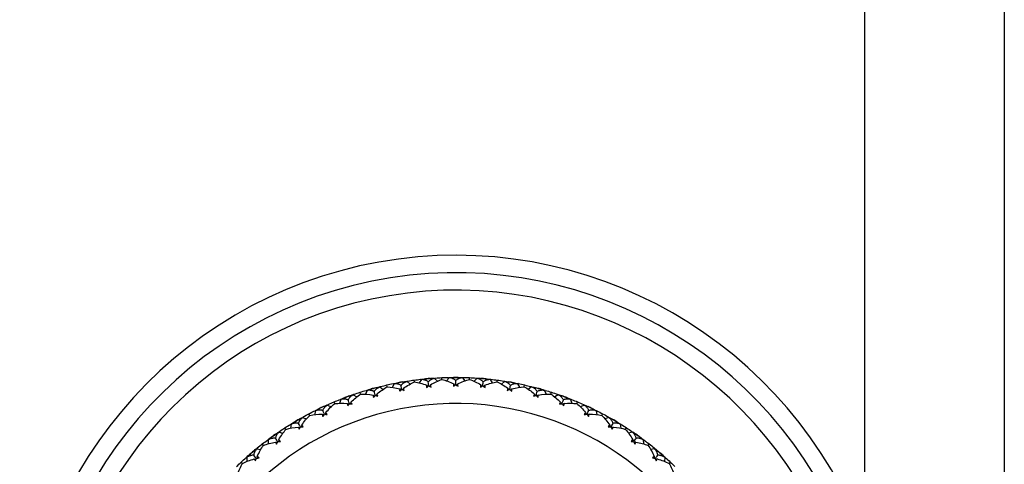
# Model space of a CAD drawing. Units: millimetres. Extents: x -25 to 522, y -365 to 285.
# Drawn here: x -25 to 31, y -27 to -1 of the extents above; entities that cross this region are included whole.
import ezdxf

# ---------------------------------------------------------------- set-up
doc = ezdxf.new("R2010")
doc.units = ezdxf.units.MM

msp = doc.modelspace()

# ---------------------------------------------------------------- linework, layer by layer
at = {"color": 7, "linetype": 'Continuous', "lineweight": 25}
for p, q in [((23.45, -345), (23.45, 60)), ((31.45, 60), (31.45, -345)), ((-0.429, -22.005), (-0.394, -22.045)), ((-0.425, -22.005), (-0.397, -22.038)), ((0.425, -22.005), (0.391, -22.044)), ((0.429, -22.005), (0.394, -22.045)), ((-4.351, -22.551), (-4.164, -22.688)), ((-4.311, -22.524), (-4.325, -22.553)), ((-3.927, -22.542), (-3.95, -22.439)), ((-3.539, -22.368), (-3.652, -22.576)), ((-3.59, -22.362), (-3.549, -22.395)), ((-3.587, -22.361), (-3.562, -22.381)), ((-2.792, -22.235), (-2.617, -22.387)), ((-2.746, -22.211), (-2.774, -22.256)), ((-2.75, -22.211), (-2.767, -22.239)), ((-2.368, -22.265), (-2.382, -22.158)), ((-1.967, -22.124), (-2.098, -22.321)), ((-2.017, -22.113), (-1.979, -22.15)), ((-2.014, -22.113), (-1.983, -22.143)), ((-1.211, -22.057), (-1.05, -22.225)), ((-1.164, -22.038), (-1.195, -22.08)), ((-1.167, -22.038), (-1.186, -22.064)), ((-0.791, -22.125), (-0.796, -22.018)), ((-0.379, -22.021), (-0.527, -22.205)), ((0.379, -22.021), (0.525, -22.202)), ((0.791, -22.125), (0.796, -22.018)), ((1.211, -22.057), (1.048, -22.228)), ((1.164, -22.038), (1.195, -22.08)), ((1.167, -22.038), (1.192, -22.073)), ((1.967, -22.124), (2.096, -22.318)), ((2.017, -22.113), (1.979, -22.15)), ((2.014, -22.113), (1.99, -22.136)), ((2.368, -22.265), (2.382, -22.158)), ((2.792, -22.235), (2.614, -22.39)), ((2.746, -22.211), (2.774, -22.256)), ((2.75, -22.211), (2.772, -22.248)), ((3.539, -22.368), (3.65, -22.572)), ((3.59, -22.362), (3.549, -22.395)), ((3.587, -22.361), (3.561, -22.381)), ((3.926, -22.544), (3.95, -22.439)), ((4.351, -22.551), (4.16, -22.69)), ((4.308, -22.523), (4.331, -22.57)), ((4.311, -22.524), (4.325, -22.553)), ((-5.877, -23.004), (-5.677, -23.123)), ((-5.836, -22.972), (-5.855, -23.022)), ((-5.839, -22.973), (-5.85, -23.004)), ((-5.454, -22.959), (-5.486, -22.857)), ((-5.083, -22.75), (-5.178, -22.967)), ((-5.135, -22.748), (-5.091, -22.777)), ((-5.132, -22.747), (-5.105, -22.765)), ((5.083, -22.75), (5.176, -22.963)), ((5.135, -22.748), (5.091, -22.777)), ((5.132, -22.747), (5.105, -22.765)), ((5.454, -22.959), (5.486, -22.857)), ((5.877, -23.004), (5.674, -23.125)), ((5.836, -22.972), (5.854, -23.021)), ((5.839, -22.973), (5.854, -23.014)), ((-7.356, -23.59), (-7.147, -23.691)), ((-7.318, -23.555), (-7.332, -23.605)), ((-7.321, -23.556), (-7.33, -23.587)), ((-6.939, -23.506), (-6.98, -23.409)), ((-6.588, -23.267), (-6.663, -23.491)), ((-6.64, -23.269), (-6.593, -23.295)), ((-6.636, -23.268), (-6.608, -23.284)), ((6.588, -23.267), (6.662, -23.487)), ((6.64, -23.269), (6.593, -23.295)), ((6.636, -23.268), (6.608, -23.284)), ((6.938, -23.508), (6.98, -23.409)), ((7.356, -23.59), (7.143, -23.693)), ((7.318, -23.555), (7.332, -23.605)), ((7.321, -23.556), (7.333, -23.598)), ((-8.743, -24.266), (-8.752, -24.318)), ((-8.746, -24.267), (-8.752, -24.299)), ((-8.37, -24.183), (-8.419, -24.09)), ((-8.041, -23.914), (-8.096, -24.144)), ((-8.092, -23.922), (-8.044, -23.943)), ((-8.089, -23.92), (-8.06, -23.933)), ((8.041, -23.914), (8.095, -24.14)), ((8.092, -23.922), (8.044, -23.943)), ((8.089, -23.92), (8.059, -23.933)), ((8.369, -24.185), (8.419, -24.09)), ((8.743, -24.266), (8.752, -24.317)), ((8.746, -24.267), (8.751, -24.299)), ((-9.482, -24.7), (-9.432, -24.716)), ((-9.479, -24.698), (-9.438, -24.712)), ((-9.431, -24.688), (-9.466, -24.922)), ((-8.777, -24.304), (-8.56, -24.387)), ((8.777, -24.304), (8.556, -24.388)), ((9.431, -24.688), (9.465, -24.918)), ((9.482, -24.7), (9.431, -24.716)), ((9.479, -24.698), (9.448, -24.708)), ((-10.13, -25.141), (-9.907, -25.204)), ((-10.102, -25.102), (-10.105, -25.134)), ((-10.099, -25.1), (-10.104, -25.153)), ((-9.734, -24.987), (-9.792, -24.897)), ((9.734, -24.987), (9.792, -24.897)), ((10.13, -25.141), (9.903, -25.205)), ((10.099, -25.1), (10.104, -25.152)), ((10.102, -25.102), (10.106, -25.145)), ((-11.023, -25.906), (-11.089, -25.821)), ((-10.797, -25.598), (-10.745, -25.61)), ((-10.794, -25.595), (-10.762, -25.603)), ((-10.748, -25.582), (-10.761, -25.817)), ((10.797, -25.598), (10.745, -25.61)), ((10.748, -25.582), (10.761, -25.813)), ((10.794, -25.595), (10.762, -25.603)), ((11.023, -25.906), (11.089, -25.821)), ((-11.404, -26.095), (-11.175, -26.138)), ((-11.379, -26.053), (-11.379, -26.105)), ((-11.376, -26.051), (-11.377, -26.104)), ((11.404, -26.095), (11.171, -26.138)), ((11.376, -26.051), (11.377, -26.103)), ((11.379, -26.053), (11.379, -26.096)), ((-12.227, -26.934), (-12.299, -26.857)), ((-12.027, -26.608), (-11.975, -26.616)), ((-12.025, -26.606), (-11.981, -26.612)), ((-11.98, -26.588), (-11.972, -26.824)), ((11.98, -26.588), (11.973, -26.82)), ((12.025, -26.606), (11.973, -26.614)), ((12.027, -26.608), (11.975, -26.616)), ((12.225, -26.935), (12.299, -26.857))]:
    msp.add_line(p, q, dxfattribs=at)
for centre, radius, start, end in [((0, -40), 25, 20.2816, 339.7184), ((0, -40), 24, 18.21, 179.696), ((0, -40), 23, 19.0314, 180), ((0, -39.998), 17.998, 89.5677, 90.4324), ((0, -40.001), 18.001, 99.7085, 100.5731), ((0, -40), 18, 94.6381, 95.5027), ((0, -40.001), 18.001, 84.4973, 85.3619), ((0, -39.998), 17.998, 79.4269, 80.2916), ((-0.001, -39.998), 17.998, 109.8493, 110.714), ((0, -40), 18, 104.7789, 105.6435), ((0, -40), 18, 74.3565, 75.2211), ((0.001, -39.997), 17.997, 69.286, 70.1508), ((0, -40), 16.5, 27.0357, 332.9643), ((-0.001, -39.998), 17.998, 114.9197, 115.7844), ((0.001, -39.998), 17.998, 64.2157, 65.0804), ((-0.001, -39.998), 17.998, 119.9901, 120.8548), ((0.001, -39.998), 17.998, 59.1453, 60.01), ((-0.001, -39.998), 17.998, 125.0605, 125.9252), ((0.002, -39.998), 17.997, 54.0748, 54.9396), ((-0.002, -39.998), 17.998, 130.1309, 130.9956), ((0, -40), 18, 49.0045, 49.8691)]:
    msp.add_arc(centre, radius, start, end, dxfattribs=at)
for points in [[(-0.796, -22.018), (-0.674, -22.012), (-0.551, -22.008), (-0.429, -22.005)], [(-0.379, -22.021), (-0.292, -22.007), (-0.211, -22.001), (-0.136, -22.001)], [(-0.37, -22.004), (-0.246, -22.001), (-0.123, -22), (0, -22)], [(0, -22), (0.123, -22), (0.246, -22.001), (0.37, -22.004)], [(0.136, -22.001), (0.212, -22.001), (0.293, -22.008), (0.379, -22.021)], [(0.429, -22.005), (0.551, -22.008), (0.674, -22.012), (0.796, -22.018)], [(-4.723, -22.631), (-4.604, -22.598), (-4.485, -22.567), (-4.365, -22.537)], [(-4.592, -22.595), (-4.518, -22.576), (-4.438, -22.561), (-4.351, -22.551)], [(-4.518, -22.959), (-4.321, -22.788), (-4.122, -22.649), (-3.927, -22.542)], [(-4.308, -22.523), (-4.189, -22.494), (-4.069, -22.466), (-3.95, -22.439)], [(-3.95, -22.439), (-3.83, -22.412), (-3.71, -22.386), (-3.59, -22.362)], [(-3.927, -22.542), (-3.705, -22.555), (-3.465, -22.595), (-3.214, -22.666)], [(-3.539, -22.368), (-3.455, -22.34), (-3.377, -22.319), (-3.303, -22.306)], [(-3.533, -22.35), (-3.412, -22.326), (-3.29, -22.303), (-3.169, -22.281)], [(-3.169, -22.281), (-3.048, -22.26), (-2.926, -22.239), (-2.805, -22.22)], [(-3.035, -22.258), (-2.961, -22.245), (-2.88, -22.237), (-2.792, -22.235)], [(-2.994, -22.626), (-2.783, -22.473), (-2.572, -22.352), (-2.368, -22.263)], [(-2.746, -22.211), (-2.625, -22.192), (-2.504, -22.175), (-2.382, -22.158)], [(-2.382, -22.158), (-2.261, -22.142), (-2.139, -22.127), (-2.017, -22.113)], [(-2.368, -22.263), (-2.149, -22.296), (-1.913, -22.357), (-1.669, -22.449)], [(-1.967, -22.124), (-1.881, -22.104), (-1.801, -22.09), (-1.726, -22.083)], [(-1.959, -22.107), (-1.836, -22.093), (-1.714, -22.081), (-1.591, -22.07)], [(-1.669, -22.449), (-1.678, -22.49), (-1.682, -22.534), (-1.68, -22.581)], [(-1.68, -22.581), (-1.638, -22.551), (-1.596, -22.523), (-1.553, -22.496)], [(-1.591, -22.07), (-1.468, -22.06), (-1.345, -22.05), (-1.222, -22.042)], [(-1.553, -22.496), (-1.506, -22.515), (-1.46, -22.536), (-1.413, -22.557)], [(-1.456, -22.059), (-1.38, -22.053), (-1.299, -22.052), (-1.211, -22.057)], [(-1.447, -22.43), (-1.223, -22.296), (-1.002, -22.194), (-0.792, -22.123)], [(-1.413, -22.557), (-1.419, -22.511), (-1.431, -22.468), (-1.447, -22.43)], [(-1.164, -22.038), (-1.041, -22.03), (-0.919, -22.023), (-0.796, -22.018)], [(-0.792, -22.123), (-0.575, -22.175), (-0.346, -22.257), (-0.112, -22.371)], [(-0.112, -22.371), (-0.124, -22.411), (-0.132, -22.454), (-0.134, -22.501)], [(-0.134, -22.501), (-0.09, -22.475), (-0.045, -22.45), (0, -22.427)], [(0, -22.427), (0.045, -22.45), (0.09, -22.475), (0.134, -22.501)], [(0.112, -22.371), (0.346, -22.257), (0.575, -22.175), (0.792, -22.123)], [(0.134, -22.501), (0.132, -22.454), (0.124, -22.411), (0.112, -22.371)], [(0.792, -22.123), (1.002, -22.194), (1.223, -22.296), (1.447, -22.43)], [(0.796, -22.018), (0.919, -22.023), (1.041, -22.03), (1.164, -22.038)], [(1.211, -22.057), (1.299, -22.052), (1.381, -22.053), (1.456, -22.059)], [(1.222, -22.042), (1.345, -22.05), (1.468, -22.06), (1.591, -22.07)], [(1.447, -22.43), (1.431, -22.468), (1.419, -22.511), (1.413, -22.557)], [(1.413, -22.557), (1.46, -22.536), (1.506, -22.515), (1.553, -22.496)], [(1.553, -22.496), (1.596, -22.523), (1.638, -22.551), (1.68, -22.581)], [(1.591, -22.07), (1.714, -22.081), (1.836, -22.093), (1.959, -22.107)], [(1.669, -22.449), (1.913, -22.357), (2.149, -22.296), (2.368, -22.263)], [(1.68, -22.581), (1.682, -22.534), (1.678, -22.49), (1.669, -22.449)], [(1.726, -22.083), (1.801, -22.09), (1.882, -22.104), (1.967, -22.124)], [(2.017, -22.113), (2.139, -22.127), (2.261, -22.142), (2.382, -22.158)], [(2.368, -22.263), (2.572, -22.352), (2.783, -22.473), (2.994, -22.626)], [(2.382, -22.158), (2.504, -22.175), (2.625, -22.192), (2.746, -22.211)], [(2.792, -22.235), (2.88, -22.237), (2.961, -22.245), (3.035, -22.258)], [(2.805, -22.22), (2.926, -22.239), (3.048, -22.26), (3.169, -22.281)], [(3.169, -22.281), (3.29, -22.303), (3.412, -22.326), (3.533, -22.35)], [(3.214, -22.666), (3.465, -22.595), (3.705, -22.555), (3.927, -22.542)], [(3.303, -22.306), (3.377, -22.32), (3.456, -22.34), (3.539, -22.368)], [(3.59, -22.362), (3.71, -22.386), (3.83, -22.412), (3.95, -22.439)], [(3.927, -22.542), (4.122, -22.649), (4.321, -22.788), (4.518, -22.959)], [(3.95, -22.439), (4.069, -22.466), (4.189, -22.494), (4.308, -22.523)], [(4.351, -22.551), (4.439, -22.561), (4.519, -22.576), (4.592, -22.595)], [(4.365, -22.537), (4.485, -22.567), (4.604, -22.598), (4.723, -22.631)], [(-6.585, -23.248), (-6.47, -23.203), (-6.355, -23.159), (-6.239, -23.116)], [(-6.239, -23.116), (-6.124, -23.073), (-6.008, -23.032), (-5.891, -22.991)], [(-6.112, -23.069), (-6.041, -23.044), (-5.962, -23.022), (-5.877, -23.004)], [(-6.006, -23.425), (-5.825, -23.236), (-5.638, -23.08), (-5.454, -22.957)], [(-5.836, -22.972), (-5.72, -22.932), (-5.603, -22.894), (-5.486, -22.857)], [(-5.486, -22.857), (-5.37, -22.819), (-5.253, -22.783), (-5.135, -22.748)], [(-5.454, -22.957), (-5.233, -22.951), (-4.99, -22.969), (-4.733, -23.017)], [(-5.083, -22.75), (-5.003, -22.715), (-4.927, -22.687), (-4.854, -22.667)], [(-5.079, -22.731), (-4.96, -22.697), (-4.842, -22.663), (-4.723, -22.631)], [(-4.733, -23.017), (-4.735, -23.059), (-4.731, -23.103), (-4.721, -23.149)], [(-4.721, -23.149), (-4.685, -23.112), (-4.648, -23.077), (-4.611, -23.043)], [(-4.611, -23.043), (-4.561, -23.053), (-4.512, -23.065), (-4.462, -23.078)], [(-4.462, -23.078), (-4.476, -23.034), (-4.495, -22.994), (-4.518, -22.959)], [(-3.214, -22.666), (-3.219, -22.707), (-3.219, -22.751), (-3.213, -22.798)], [(-3.213, -22.798), (-3.174, -22.765), (-3.134, -22.732), (-3.094, -22.701)], [(-3.094, -22.701), (-3.046, -22.717), (-2.997, -22.733), (-2.949, -22.75)], [(-2.949, -22.75), (-2.959, -22.705), (-2.975, -22.664), (-2.994, -22.626)], [(2.994, -22.626), (2.975, -22.664), (2.959, -22.705), (2.949, -22.75)], [(2.949, -22.75), (2.997, -22.733), (3.046, -22.717), (3.094, -22.701)], [(3.094, -22.701), (3.134, -22.732), (3.174, -22.765), (3.213, -22.798)], [(3.213, -22.798), (3.219, -22.751), (3.219, -22.707), (3.214, -22.666)], [(4.518, -22.959), (4.495, -22.994), (4.476, -23.034), (4.462, -23.078)], [(4.462, -23.078), (4.512, -23.065), (4.561, -23.053), (4.611, -23.043)], [(4.611, -23.043), (4.648, -23.077), (4.685, -23.112), (4.721, -23.149)], [(4.721, -23.149), (4.731, -23.103), (4.735, -23.059), (4.733, -23.017)], [(4.723, -22.631), (4.842, -22.663), (4.96, -22.697), (5.079, -22.731)], [(4.733, -23.017), (4.991, -22.969), (5.233, -22.951), (5.454, -22.957)], [(4.854, -22.667), (4.927, -22.687), (5.003, -22.715), (5.083, -22.75)], [(5.135, -22.748), (5.253, -22.783), (5.37, -22.819), (5.486, -22.857)], [(5.454, -22.957), (5.638, -23.08), (5.825, -23.236), (6.006, -23.425)], [(5.486, -22.857), (5.603, -22.894), (5.72, -22.932), (5.836, -22.972)], [(5.877, -23.004), (5.962, -23.022), (6.041, -23.044), (6.112, -23.069)], [(5.891, -22.991), (6.008, -23.032), (6.124, -23.073), (6.239, -23.116)], [(6.239, -23.116), (6.355, -23.159), (6.47, -23.203), (6.585, -23.248)], [(-7.707, -23.734), (-7.596, -23.681), (-7.484, -23.629), (-7.371, -23.579)], [(-7.584, -23.676), (-7.516, -23.644), (-7.439, -23.615), (-7.356, -23.59)], [(-7.448, -24.021), (-7.284, -23.817), (-7.112, -23.645), (-6.939, -23.506)], [(-7.318, -23.555), (-7.206, -23.505), (-7.093, -23.456), (-6.98, -23.409)], [(-6.98, -23.409), (-6.867, -23.361), (-6.754, -23.315), (-6.64, -23.269)], [(-6.939, -23.506), (-6.718, -23.48), (-6.475, -23.477), (-6.216, -23.502)], [(-6.588, -23.267), (-6.511, -23.224), (-6.437, -23.19), (-6.367, -23.164)], [(-6.216, -23.502), (-6.214, -23.544), (-6.206, -23.588), (-6.192, -23.632)], [(-6.192, -23.632), (-6.159, -23.593), (-6.125, -23.554), (-6.091, -23.516)], [(-6.091, -23.516), (-6.041, -23.523), (-5.991, -23.53), (-5.94, -23.539)], [(-5.94, -23.539), (-5.958, -23.496), (-5.981, -23.458), (-6.006, -23.425)], [(6.006, -23.425), (5.981, -23.458), (5.958, -23.496), (5.94, -23.539)], [(5.94, -23.539), (5.991, -23.53), (6.041, -23.523), (6.091, -23.516)], [(6.091, -23.516), (6.125, -23.554), (6.159, -23.593), (6.192, -23.632)], [(6.192, -23.632), (6.206, -23.588), (6.214, -23.544), (6.216, -23.502)], [(6.216, -23.502), (6.475, -23.477), (6.719, -23.48), (6.939, -23.506)], [(6.367, -23.164), (6.437, -23.19), (6.511, -23.225), (6.588, -23.267)], [(6.64, -23.269), (6.754, -23.315), (6.867, -23.361), (6.98, -23.409)], [(6.939, -23.506), (7.112, -23.645), (7.284, -23.817), (7.448, -24.021)], [(6.98, -23.409), (7.093, -23.456), (7.206, -23.505), (7.318, -23.555)], [(7.356, -23.59), (7.44, -23.615), (7.516, -23.644), (7.584, -23.676)], [(7.371, -23.579), (7.484, -23.629), (7.596, -23.681), (7.707, -23.734)], [(-8.831, -24.741), (-8.686, -24.525), (-8.53, -24.338), (-8.37, -24.183)], [(-8.743, -24.266), (-8.635, -24.206), (-8.527, -24.148), (-8.419, -24.09)], [(-8.419, -24.09), (-8.311, -24.033), (-8.202, -23.977), (-8.092, -23.922)], [(-8.37, -24.183), (-8.152, -24.138), (-7.91, -24.114), (-7.649, -24.116)], [(-8.041, -23.914), (-7.968, -23.865), (-7.897, -23.825), (-7.83, -23.792)], [(-8.04, -23.895), (-7.929, -23.84), (-7.819, -23.786), (-7.707, -23.734)], [(-7.649, -24.116), (-7.644, -24.158), (-7.632, -24.2), (-7.614, -24.243)], [(-7.614, -24.243), (-7.585, -24.201), (-7.555, -24.16), (-7.524, -24.119)], [(-7.524, -24.119), (-7.474, -24.121), (-7.423, -24.124), (-7.372, -24.128)], [(-7.372, -24.128), (-7.394, -24.087), (-7.419, -24.051), (-7.448, -24.021)], [(7.448, -24.021), (7.419, -24.051), (7.394, -24.087), (7.372, -24.128)], [(7.372, -24.128), (7.423, -24.124), (7.474, -24.121), (7.524, -24.119)], [(7.524, -24.119), (7.555, -24.16), (7.585, -24.201), (7.614, -24.243)], [(7.614, -24.243), (7.632, -24.2), (7.644, -24.158), (7.649, -24.116)], [(7.649, -24.116), (7.91, -24.114), (8.152, -24.138), (8.37, -24.183)], [(7.707, -23.734), (7.819, -23.786), (7.929, -23.84), (8.04, -23.895)], [(7.83, -23.792), (7.898, -23.825), (7.969, -23.866), (8.041, -23.914)], [(8.092, -23.922), (8.202, -23.977), (8.311, -24.033), (8.419, -24.09)], [(8.37, -24.183), (8.53, -24.338), (8.686, -24.525), (8.831, -24.741)], [(8.419, -24.09), (8.527, -24.148), (8.635, -24.206), (8.743, -24.266)], [(-9.792, -24.897), (-9.69, -24.83), (-9.586, -24.764), (-9.482, -24.7)], [(-9.432, -24.669), (-9.327, -24.604), (-9.221, -24.541), (-9.115, -24.478)], [(-9.431, -24.688), (-9.363, -24.633), (-9.296, -24.586), (-9.232, -24.548)], [(-9.115, -24.478), (-9.008, -24.416), (-8.902, -24.355), (-8.794, -24.294)], [(-8.997, -24.41), (-8.932, -24.372), (-8.858, -24.337), (-8.777, -24.304)], [(-8.745, -24.842), (-8.771, -24.803), (-8.8, -24.769), (-8.831, -24.741)], [(8.831, -24.741), (8.8, -24.769), (8.771, -24.803), (8.745, -24.842)], [(8.777, -24.304), (8.859, -24.337), (8.932, -24.372), (8.997, -24.41)], [(8.794, -24.294), (8.902, -24.355), (9.008, -24.416), (9.115, -24.478)], [(9.115, -24.478), (9.221, -24.541), (9.327, -24.604), (9.432, -24.669)], [(9.232, -24.548), (9.297, -24.586), (9.363, -24.633), (9.431, -24.688)], [(9.482, -24.7), (9.586, -24.764), (9.69, -24.83), (9.792, -24.897)], [(-10.75, -25.562), (-10.651, -25.489), (-10.551, -25.416), (-10.451, -25.345)], [(-10.451, -25.345), (-10.351, -25.273), (-10.249, -25.203), (-10.148, -25.133)], [(-10.34, -25.266), (-10.278, -25.223), (-10.208, -25.181), (-10.13, -25.141)], [(-10.145, -25.581), (-10.02, -25.353), (-9.881, -25.153), (-9.735, -24.985)], [(-10.099, -25.1), (-9.997, -25.031), (-9.895, -24.963), (-9.792, -24.897)], [(-9.735, -24.985), (-9.522, -24.921), (-9.283, -24.875), (-9.023, -24.854)], [(-9.023, -24.854), (-9.014, -24.895), (-8.998, -24.937), (-8.977, -24.978)], [(-8.977, -24.978), (-8.951, -24.933), (-8.925, -24.889), (-8.899, -24.846)], [(-8.899, -24.846), (-8.848, -24.844), (-8.797, -24.842), (-8.745, -24.842)], [(8.745, -24.842), (8.797, -24.842), (8.848, -24.844), (8.899, -24.846)], [(8.899, -24.846), (8.925, -24.889), (8.951, -24.933), (8.977, -24.978)], [(8.977, -24.978), (8.998, -24.937), (9.014, -24.895), (9.023, -24.854)], [(9.023, -24.854), (9.283, -24.875), (9.522, -24.921), (9.735, -24.985)], [(9.735, -24.985), (9.881, -25.153), (10.02, -25.353), (10.145, -25.581)], [(9.792, -24.897), (9.895, -24.963), (9.997, -25.031), (10.099, -25.1)], [(10.13, -25.141), (10.209, -25.181), (10.278, -25.223), (10.34, -25.266)], [(10.148, -25.133), (10.249, -25.203), (10.351, -25.273), (10.451, -25.345)], [(10.451, -25.345), (10.551, -25.416), (10.651, -25.489), (10.75, -25.562)], [(-11.379, -26.534), (-11.275, -26.296), (-11.154, -26.084), (-11.024, -25.904)], [(-11.376, -26.051), (-11.281, -25.973), (-11.185, -25.897), (-11.089, -25.821)], [(-11.089, -25.821), (-10.992, -25.746), (-10.895, -25.671), (-10.797, -25.598)], [(-11.024, -25.904), (-10.818, -25.821), (-10.584, -25.755), (-10.327, -25.711)], [(-10.748, -25.582), (-10.684, -25.52), (-10.622, -25.468), (-10.561, -25.424)], [(-10.327, -25.711), (-10.314, -25.751), (-10.295, -25.791), (-10.269, -25.83)], [(-10.269, -25.83), (-10.248, -25.783), (-10.226, -25.737), (-10.203, -25.692)], [(-10.203, -25.692), (-10.153, -25.685), (-10.102, -25.679), (-10.051, -25.674)], [(-10.051, -25.674), (-10.08, -25.638), (-10.111, -25.607), (-10.145, -25.581)], [(10.145, -25.581), (10.111, -25.607), (10.08, -25.638), (10.051, -25.674)], [(10.051, -25.674), (10.102, -25.679), (10.153, -25.685), (10.203, -25.692)], [(10.203, -25.692), (10.226, -25.737), (10.248, -25.783), (10.269, -25.83)], [(10.269, -25.83), (10.295, -25.791), (10.314, -25.751), (10.327, -25.711)], [(10.327, -25.711), (10.584, -25.755), (10.818, -25.821), (11.024, -25.904)], [(10.561, -25.424), (10.622, -25.468), (10.685, -25.521), (10.748, -25.582)], [(10.797, -25.598), (10.895, -25.671), (10.992, -25.746), (11.089, -25.821)], [(11.024, -25.904), (11.154, -26.084), (11.275, -26.296), (11.379, -26.534)], [(11.089, -25.821), (11.185, -25.897), (11.281, -25.973), (11.376, -26.051)], [(-11.984, -26.569), (-11.892, -26.487), (-11.799, -26.406), (-11.705, -26.326)], [(-11.98, -26.588), (-11.922, -26.521), (-11.865, -26.464), (-11.808, -26.414)], [(-11.705, -26.326), (-11.612, -26.246), (-11.517, -26.166), (-11.422, -26.088)], [(-11.602, -26.238), (-11.544, -26.189), (-11.478, -26.141), (-11.404, -26.095)], [(11.404, -26.095), (11.478, -26.141), (11.544, -26.189), (11.602, -26.238)], [(11.422, -26.088), (11.517, -26.166), (11.612, -26.246), (11.705, -26.326)], [(11.705, -26.326), (11.799, -26.406), (11.892, -26.487), (11.984, -26.569)], [(11.808, -26.414), (11.865, -26.464), (11.923, -26.522), (11.98, -26.588)], [(-12.565, -27.111), (-12.477, -27.025), (-12.388, -26.94), (-12.299, -26.857)], [(-12.525, -27.593), (-12.442, -27.346), (-12.34, -27.125), (-12.227, -26.934)], [(-12.299, -26.857), (-12.209, -26.773), (-12.119, -26.69), (-12.027, -26.608)], [(-12.227, -26.934), (-12.028, -26.833), (-11.801, -26.746), (-11.549, -26.68)], [(-11.549, -26.68), (-11.533, -26.718), (-11.51, -26.756), (-11.482, -26.793)], [(-11.482, -26.793), (-11.464, -26.745), (-11.446, -26.697), (-11.428, -26.65)], [(-11.428, -26.65), (-11.378, -26.639), (-11.328, -26.628), (-11.278, -26.619)], [(-11.278, -26.619), (-11.31, -26.585), (-11.344, -26.557), (-11.379, -26.534)], [(11.379, -26.534), (11.344, -26.557), (11.31, -26.585), (11.278, -26.619)], [(11.278, -26.619), (11.328, -26.628), (11.378, -26.639), (11.428, -26.65)], [(11.428, -26.65), (11.446, -26.697), (11.464, -26.745), (11.482, -26.793)], [(11.482, -26.793), (11.51, -26.756), (11.533, -26.718), (11.549, -26.68)], [(11.549, -26.68), (11.801, -26.746), (12.028, -26.833), (12.227, -26.934)], [(12.027, -26.608), (12.119, -26.69), (12.209, -26.773), (12.299, -26.857)], [(12.227, -26.934), (12.34, -27.125), (12.442, -27.346), (12.525, -27.593)], [(12.299, -26.857), (12.388, -26.94), (12.477, -27.025), (12.565, -27.111)]]:
    msp.add_open_spline(points, degree=3, dxfattribs=at)
for points, knots in [([(-4.351, -22.551), (-4.381, -22.564), (-4.437, -22.591), (-4.513, -22.638), (-4.577, -22.691), (-4.632, -22.748), (-4.66, -22.791), (-4.673, -22.812)], [0, 0, 0, 0, 0.216865, 0.424097, 0.622816, 0.814304, 1, 1, 1, 1]), ([(-3.136, -22.466), (-3.154, -22.455), (-3.19, -22.432), (-3.25, -22.407), (-3.314, -22.387), (-3.384, -22.374), (-3.459, -22.367), (-3.512, -22.368), (-3.539, -22.368)], [0, 0, 0, 0, 0.15439, 0.312626, 0.475564, 0.643983, 0.818587, 1, 1, 1, 1]), ([(-2.792, -22.235), (-2.822, -22.246), (-2.881, -22.267), (-2.96, -22.308), (-3.03, -22.354), (-3.089, -22.406), (-3.121, -22.446), (-3.136, -22.466)], [0, 0, 0, 0, 0.216865, 0.424097, 0.622816, 0.814304, 1, 1, 1, 1]), ([(-3.094, -22.703), (-3.1, -22.669), (-3.114, -22.591), (-3.128, -22.512), (-3.136, -22.466)], [0, 0, 0, 0, 0.428024, 1, 1, 1, 1]), ([(-1.574, -22.258), (-1.591, -22.245), (-1.625, -22.219), (-1.682, -22.189), (-1.745, -22.163), (-1.813, -22.144), (-1.888, -22.13), (-1.94, -22.127), (-1.967, -22.124)], [0, 0, 0, 0, 0.15439, 0.312626, 0.475564, 0.643983, 0.818587, 1, 1, 1, 1]), ([(-1.669, -22.449), (-1.646, -22.472), (-1.621, -22.496), (-1.596, -22.52), (-1.594, -22.522)], [0, 0, 0, 0, 0.91324, 1, 1, 1, 1]), ([(-1.211, -22.057), (-1.242, -22.066), (-1.303, -22.082), (-1.385, -22.115), (-1.458, -22.155), (-1.522, -22.202), (-1.557, -22.239), (-1.574, -22.258)], [0, 0, 0, 0, 0.216865, 0.424097, 0.622816, 0.814304, 1, 1, 1, 1]), ([(-1.553, -22.497), (-1.556, -22.463), (-1.563, -22.384), (-1.57, -22.304), (-1.574, -22.258)], [0, 0, 0, 0, 0.428024, 1, 1, 1, 1]), ([(-1.447, -22.43), (-1.466, -22.456), (-1.486, -22.484), (-1.506, -22.512), (-1.508, -22.515)], [0, 0, 0, 0, 0.911951, 1, 1, 1, 1]), ([(0, -22.188), (-0.015, -22.174), (-0.047, -22.145), (-0.101, -22.11), (-0.162, -22.079), (-0.228, -22.054), (-0.301, -22.034), (-0.353, -22.025), (-0.379, -22.021)], [0, 0, 0, 0, 0.15439, 0.312626, 0.475564, 0.643983, 0.818587, 1, 1, 1, 1]), ([(-0.112, -22.371), (-0.091, -22.395), (-0.068, -22.421), (-0.045, -22.448), (-0.043, -22.45)], [0, 0, 0, 0, 0.91324, 1, 1, 1, 1]), ([(0.379, -22.021), (0.348, -22.026), (0.286, -22.036), (0.201, -22.063), (0.125, -22.096), (0.057, -22.137), (0.019, -22.171), (0, -22.188)], [0, 0, 0, 0, 0.2168649, 0.4240966, 0.6228161, 0.8143042, 1, 1, 1, 1]), ([(0, -22.428), (0, -22.394), (0, -22.314), (0, -22.234), (0, -22.188)], [0, 0, 0, 0, 0.428024, 1, 1, 1, 1]), ([(0.112, -22.371), (0.091, -22.395), (0.068, -22.421), (0.045, -22.448), (0.043, -22.45)], [0, 0, 0, 0, 0.911951, 1, 1, 1, 1]), ([(1.574, -22.258), (1.56, -22.242), (1.531, -22.211), (1.48, -22.171), (1.423, -22.135), (1.359, -22.104), (1.288, -22.077), (1.237, -22.064), (1.211, -22.057)], [0, 0, 0, 0, 0.15439, 0.312626, 0.475564, 0.643983, 0.818587, 1, 1, 1, 1]), ([(1.447, -22.43), (1.466, -22.456), (1.486, -22.484), (1.506, -22.512), (1.508, -22.515)], [0, 0, 0, 0, 0.91324, 1, 1, 1, 1]), ([(1.553, -22.497), (1.556, -22.463), (1.563, -22.384), (1.57, -22.304), (1.574, -22.258)], [0, 0, 0, 0, 0.428024, 1, 1, 1, 1]), ([(1.967, -22.124), (1.935, -22.127), (1.872, -22.132), (1.785, -22.151), (1.706, -22.177), (1.635, -22.212), (1.594, -22.243), (1.574, -22.258)], [0, 0, 0, 0, 0.216865, 0.424097, 0.622816, 0.814304, 1, 1, 1, 1]), ([(1.669, -22.449), (1.646, -22.472), (1.621, -22.496), (1.596, -22.52), (1.594, -22.522)], [0, 0, 0, 0, 0.911951, 1, 1, 1, 1]), ([(3.136, -22.466), (3.123, -22.45), (3.098, -22.416), (3.05, -22.371), (2.996, -22.33), (2.935, -22.294), (2.867, -22.261), (2.818, -22.244), (2.792, -22.235)], [0, 0, 0, 0, 0.15439, 0.312626, 0.475564, 0.643983, 0.818587, 1, 1, 1, 1]), ([(3.094, -22.703), (3.1, -22.669), (3.114, -22.591), (3.128, -22.512), (3.136, -22.466)], [0, 0, 0, 0, 0.428024, 1, 1, 1, 1]), ([(3.539, -22.368), (3.507, -22.368), (3.444, -22.367), (3.356, -22.378), (3.275, -22.398), (3.201, -22.426), (3.158, -22.453), (3.136, -22.466)], [0, 0, 0, 0, 0.216865, 0.424097, 0.622816, 0.814304, 1, 1, 1, 1]), ([(4.673, -22.812), (4.662, -22.794), (4.639, -22.759), (4.596, -22.71), (4.546, -22.664), (4.488, -22.623), (4.424, -22.584), (4.376, -22.562), (4.351, -22.551)], [0, 0, 0, 0, 0.15439, 0.312626, 0.475564, 0.643983, 0.818587, 1, 1, 1, 1]), ([(-5.877, -23.004), (-5.904, -23.02), (-5.959, -23.051), (-6.029, -23.105), (-6.089, -23.163), (-6.139, -23.225), (-6.162, -23.27), (-6.174, -23.292)], [0, 0, 0, 0, 0.216865, 0.424097, 0.622816, 0.814304, 1, 1, 1, 1]), ([(-4.673, -22.812), (-4.692, -22.803), (-4.73, -22.783), (-4.792, -22.763), (-4.858, -22.749), (-4.929, -22.742), (-5.004, -22.742), (-5.057, -22.747), (-5.083, -22.75)], [0, 0, 0, 0, 0.15439, 0.312626, 0.475564, 0.643983, 0.818587, 1, 1, 1, 1]), ([(-4.733, -23.017), (-4.707, -23.035), (-4.678, -23.055), (-4.649, -23.074), (-4.646, -23.076)], [0, 0, 0, 0, 0.91324, 1, 1, 1, 1]), ([(-4.61, -23.044), (-4.619, -23.011), (-4.64, -22.934), (-4.661, -22.856), (-4.673, -22.812)], [0, 0, 0, 0, 0.428024, 1, 1, 1, 1]), ([(-4.518, -22.959), (-4.532, -22.988), (-4.547, -23.019), (-4.562, -23.051), (-4.563, -23.054)], [0, 0, 0, 0, 0.911951, 1, 1, 1, 1]), ([(-3.214, -22.666), (-3.189, -22.686), (-3.162, -22.708), (-3.135, -22.73), (-3.132, -22.732)], [0, 0, 0, 0, 0.91324, 1, 1, 1, 1]), ([(-2.994, -22.626), (-3.01, -22.654), (-3.028, -22.684), (-3.046, -22.714), (-3.048, -22.717)], [0, 0, 0, 0, 0.911951, 1, 1, 1, 1]), ([(2.994, -22.626), (3.01, -22.654), (3.028, -22.684), (3.046, -22.714), (3.048, -22.716)], [0, 0, 0, 0, 0.91324, 1, 1, 1, 1]), ([(3.214, -22.666), (3.189, -22.686), (3.162, -22.708), (3.135, -22.73), (3.132, -22.732)], [0, 0, 0, 0, 0.9119512, 1, 1, 1, 1]), ([(4.518, -22.959), (4.532, -22.988), (4.547, -23.019), (4.562, -23.051), (4.563, -23.053)], [0, 0, 0, 0, 0.91324, 1, 1, 1, 1]), ([(4.611, -23.043), (4.62, -23.01), (4.64, -22.933), (4.661, -22.856), (4.673, -22.812)], [0, 0, 0, 0, 0.424448, 1, 1, 1, 1]), ([(4.733, -23.017), (4.707, -23.035), (4.678, -23.055), (4.649, -23.074), (4.646, -23.076)], [0, 0, 0, 0, 0.911951, 1, 1, 1, 1]), ([(5.083, -22.75), (5.051, -22.747), (4.989, -22.741), (4.9, -22.744), (4.818, -22.756), (4.742, -22.778), (4.696, -22.801), (4.673, -22.812)], [0, 0, 0, 0, 0.216865, 0.424097, 0.622816, 0.814304, 1, 1, 1, 1]), ([(6.174, -23.292), (6.165, -23.274), (6.145, -23.236), (6.106, -23.184), (6.061, -23.134), (6.007, -23.087), (5.946, -23.043), (5.9, -23.017), (5.877, -23.004)], [0, 0, 0, 0, 0.1543896, 0.3126259, 0.4755639, 0.6439834, 0.8185868, 1, 1, 1, 1]), ([(-7.356, -23.59), (-7.382, -23.608), (-7.433, -23.644), (-7.499, -23.704), (-7.553, -23.767), (-7.597, -23.833), (-7.617, -23.88), (-7.627, -23.903)], [0, 0, 0, 0, 0.216865, 0.424097, 0.622816, 0.814304, 1, 1, 1, 1]), ([(-6.174, -23.292), (-6.194, -23.285), (-6.233, -23.269), (-6.296, -23.254), (-6.364, -23.246), (-6.435, -23.246), (-6.51, -23.252), (-6.562, -23.262), (-6.588, -23.267)], [0, 0, 0, 0, 0.15439, 0.312626, 0.475564, 0.643983, 0.818587, 1, 1, 1, 1]), ([(-6.216, -23.502), (-6.188, -23.518), (-6.157, -23.534), (-6.127, -23.551), (-6.124, -23.553)], [0, 0, 0, 0, 0.91324, 1, 1, 1, 1]), ([(-6.091, -23.518), (-6.103, -23.486), (-6.13, -23.411), (-6.158, -23.335), (-6.174, -23.292)], [0, 0, 0, 0, 0.428024, 1, 1, 1, 1]), ([(-6.006, -23.425), (-6.017, -23.455), (-6.03, -23.487), (-6.042, -23.52), (-6.043, -23.523)], [0, 0, 0, 0, 0.9119512, 1, 1, 1, 1]), ([(6.006, -23.425), (6.018, -23.455), (6.03, -23.487), (6.042, -23.52), (6.043, -23.523)], [0, 0, 0, 0, 0.91324, 1, 1, 1, 1]), ([(6.091, -23.518), (6.103, -23.486), (6.13, -23.411), (6.158, -23.335), (6.174, -23.292)], [0, 0, 0, 0, 0.428024, 1, 1, 1, 1]), ([(6.216, -23.502), (6.188, -23.518), (6.157, -23.534), (6.126, -23.551), (6.124, -23.553)], [0, 0, 0, 0, 0.9119512, 1, 1, 1, 1]), ([(6.588, -23.267), (6.556, -23.261), (6.495, -23.249), (6.406, -23.244), (6.323, -23.249), (6.245, -23.264), (6.198, -23.283), (6.174, -23.292)], [0, 0, 0, 0, 0.216865, 0.424097, 0.622816, 0.814304, 1, 1, 1, 1]), ([(7.627, -23.903), (7.619, -23.884), (7.603, -23.845), (7.569, -23.789), (7.527, -23.736), (7.478, -23.684), (7.421, -23.635), (7.378, -23.605), (7.356, -23.59)], [0, 0, 0, 0, 0.1543896, 0.3126259, 0.4755639, 0.6439834, 0.8185868, 1, 1, 1, 1]), ([(-7.627, -23.903), (-7.647, -23.897), (-7.687, -23.885), (-7.752, -23.876), (-7.819, -23.874), (-7.89, -23.88), (-7.965, -23.893), (-8.015, -23.907), (-8.041, -23.914)], [0, 0, 0, 0, 0.1543896, 0.3126259, 0.4755639, 0.6439834, 0.8185868, 1, 1, 1, 1]), ([(-7.649, -24.116), (-7.62, -24.129), (-7.588, -24.143), (-7.556, -24.157), (-7.554, -24.159)], [0, 0, 0, 0, 0.91324, 1, 1, 1, 1]), ([(-7.524, -24.121), (-7.538, -24.09), (-7.573, -24.018), (-7.607, -23.945), (-7.627, -23.903)], [0, 0, 0, 0, 0.428024, 1, 1, 1, 1]), ([(-7.448, -24.021), (-7.456, -24.051), (-7.466, -24.085), (-7.475, -24.119), (-7.476, -24.122)], [0, 0, 0, 0, 0.9119512, 1, 1, 1, 1]), ([(7.448, -24.021), (7.456, -24.051), (7.466, -24.085), (7.475, -24.119), (7.476, -24.122)], [0, 0, 0, 0, 0.91324, 1, 1, 1, 1]), ([(7.524, -24.121), (7.538, -24.09), (7.573, -24.018), (7.607, -23.945), (7.627, -23.903)], [0, 0, 0, 0, 0.428024, 1, 1, 1, 1]), ([(7.649, -24.116), (7.62, -24.129), (7.588, -24.143), (7.556, -24.157), (7.553, -24.159)], [0, 0, 0, 0, 0.911951, 1, 1, 1, 1]), ([(8.041, -23.914), (8.01, -23.906), (7.95, -23.889), (7.862, -23.876), (7.779, -23.874), (7.7, -23.882), (7.651, -23.896), (7.627, -23.903)], [0, 0, 0, 0, 0.216865, 0.424097, 0.622816, 0.814304, 1, 1, 1, 1]), ([(-9.019, -24.64), (-9.04, -24.636), (-9.082, -24.627), (-9.146, -24.624), (-9.214, -24.628), (-9.284, -24.64), (-9.357, -24.66), (-9.406, -24.678), (-9.431, -24.688)], [0, 0, 0, 0, 0.15439, 0.312626, 0.475564, 0.643983, 0.818587, 1, 1, 1, 1]), ([(-8.777, -24.304), (-8.802, -24.325), (-8.85, -24.365), (-8.91, -24.431), (-8.958, -24.498), (-8.996, -24.568), (-9.012, -24.616), (-9.019, -24.64)], [0, 0, 0, 0, 0.216865, 0.424097, 0.622816, 0.814304, 1, 1, 1, 1]), ([(-8.898, -24.848), (-8.915, -24.818), (-8.956, -24.749), (-8.996, -24.68), (-9.019, -24.64)], [0, 0, 0, 0, 0.428024, 1, 1, 1, 1]), ([(-8.831, -24.741), (-8.837, -24.773), (-8.843, -24.807), (-8.849, -24.842), (-8.85, -24.845)], [0, 0, 0, 0, 0.911951, 1, 1, 1, 1]), ([(9.019, -24.64), (9.013, -24.62), (9.001, -24.58), (8.972, -24.522), (8.935, -24.465), (8.891, -24.409), (8.838, -24.355), (8.798, -24.321), (8.777, -24.304)], [0, 0, 0, 0, 0.15439, 0.312626, 0.475564, 0.643983, 0.818587, 1, 1, 1, 1]), ([(8.831, -24.741), (8.837, -24.773), (8.843, -24.807), (8.849, -24.841), (8.85, -24.844)], [0, 0, 0, 0, 0.91324, 1, 1, 1, 1]), ([(8.898, -24.848), (8.915, -24.818), (8.956, -24.749), (8.996, -24.68), (9.019, -24.64)], [0, 0, 0, 0, 0.428024, 1, 1, 1, 1]), ([(9.431, -24.688), (9.401, -24.677), (9.343, -24.655), (9.256, -24.634), (9.173, -24.624), (9.094, -24.625), (9.044, -24.635), (9.019, -24.64)], [0, 0, 0, 0, 0.216865, 0.424097, 0.622816, 0.814304, 1, 1, 1, 1]), ([(-10.13, -25.141), (-10.153, -25.164), (-10.197, -25.208), (-10.251, -25.279), (-10.293, -25.351), (-10.325, -25.423), (-10.336, -25.473), (-10.342, -25.498)], [0, 0, 0, 0, 0.216865, 0.424097, 0.622816, 0.814304, 1, 1, 1, 1]), ([(-9.023, -24.854), (-8.993, -24.865), (-8.96, -24.876), (-8.927, -24.887), (-8.924, -24.888)], [0, 0, 0, 0, 0.9132404, 1, 1, 1, 1]), ([(9.023, -24.854), (8.993, -24.865), (8.96, -24.876), (8.927, -24.887), (8.924, -24.888)], [0, 0, 0, 0, 0.911951, 1, 1, 1, 1]), ([(10.342, -25.498), (10.337, -25.477), (10.328, -25.436), (10.305, -25.375), (10.273, -25.315), (10.234, -25.256), (10.186, -25.197), (10.149, -25.16), (10.13, -25.141)], [0, 0, 0, 0, 0.15439, 0.312626, 0.475564, 0.643983, 0.818587, 1, 1, 1, 1]), ([(-10.342, -25.498), (-10.362, -25.495), (-10.405, -25.49), (-10.47, -25.493), (-10.536, -25.503), (-10.605, -25.521), (-10.676, -25.547), (-10.723, -25.57), (-10.748, -25.582)], [0, 0, 0, 0, 0.15439, 0.312626, 0.475564, 0.643983, 0.818587, 1, 1, 1, 1]), ([(-10.202, -25.693), (-10.222, -25.666), (-10.268, -25.601), (-10.315, -25.535), (-10.342, -25.498)], [0, 0, 0, 0, 0.428024, 1, 1, 1, 1]), ([(-10.327, -25.711), (-10.296, -25.719), (-10.262, -25.727), (-10.228, -25.735), (-10.225, -25.736)], [0, 0, 0, 0, 0.91324, 1, 1, 1, 1]), ([(-10.145, -25.581), (-10.148, -25.613), (-10.151, -25.648), (-10.154, -25.683), (-10.155, -25.686)], [0, 0, 0, 0, 0.911951, 1, 1, 1, 1]), ([(10.145, -25.581), (10.148, -25.613), (10.151, -25.648), (10.154, -25.683), (10.155, -25.686)], [0, 0, 0, 0, 0.9132404, 1, 1, 1, 1]), ([(10.202, -25.693), (10.222, -25.666), (10.268, -25.601), (10.315, -25.535), (10.342, -25.498)], [0, 0, 0, 0, 0.428024, 1, 1, 1, 1]), ([(10.327, -25.711), (10.296, -25.719), (10.262, -25.727), (10.228, -25.735), (10.225, -25.736)], [0, 0, 0, 0, 0.9119512, 1, 1, 1, 1]), ([(10.748, -25.582), (10.719, -25.568), (10.662, -25.54), (10.578, -25.512), (10.496, -25.495), (10.418, -25.489), (10.367, -25.495), (10.342, -25.498)], [0, 0, 0, 0, 0.216865, 0.424097, 0.622816, 0.814304, 1, 1, 1, 1]), ([(-11.583, -26.468), (-11.604, -26.468), (-11.646, -26.466), (-11.711, -26.475), (-11.777, -26.491), (-11.844, -26.515), (-11.912, -26.547), (-11.957, -26.574), (-11.98, -26.588)], [0, 0, 0, 0, 0.15439, 0.312626, 0.475564, 0.643983, 0.818587, 1, 1, 1, 1]), ([(-11.404, -26.095), (-11.424, -26.119), (-11.464, -26.167), (-11.512, -26.243), (-11.548, -26.318), (-11.573, -26.393), (-11.58, -26.443), (-11.583, -26.468)], [0, 0, 0, 0, 0.216865, 0.424097, 0.622816, 0.814304, 1, 1, 1, 1]), ([(-11.427, -26.651), (-11.449, -26.625), (-11.501, -26.564), (-11.553, -26.503), (-11.583, -26.468)], [0, 0, 0, 0, 0.4280239, 1, 1, 1, 1]), ([(11.583, -26.468), (11.58, -26.448), (11.575, -26.406), (11.557, -26.343), (11.531, -26.281), (11.497, -26.218), (11.455, -26.155), (11.421, -26.115), (11.404, -26.095)], [0, 0, 0, 0, 0.15439, 0.312626, 0.475564, 0.643983, 0.818587, 1, 1, 1, 1]), ([(11.427, -26.651), (11.449, -26.625), (11.501, -26.564), (11.553, -26.503), (11.583, -26.468)], [0, 0, 0, 0, 0.428024, 1, 1, 1, 1]), ([(11.98, -26.588), (11.952, -26.571), (11.899, -26.539), (11.817, -26.504), (11.737, -26.48), (11.659, -26.467), (11.608, -26.468), (11.583, -26.468)], [0, 0, 0, 0, 0.216865, 0.424097, 0.622816, 0.814304, 1, 1, 1, 1]), ([(-11.549, -26.68), (-11.517, -26.684), (-11.483, -26.69), (-11.448, -26.695), (-11.445, -26.695)], [0, 0, 0, 0, 0.9132404, 1, 1, 1, 1]), ([(-11.379, -26.534), (-11.38, -26.566), (-11.38, -26.601), (-11.38, -26.636), (-11.38, -26.639)], [0, 0, 0, 0, 0.911951, 1, 1, 1, 1]), ([(11.379, -26.534), (11.38, -26.566), (11.38, -26.601), (11.38, -26.636), (11.38, -26.639)], [0, 0, 0, 0, 0.9132404, 1, 1, 1, 1]), ([(11.549, -26.68), (11.517, -26.684), (11.483, -26.69), (11.448, -26.695), (11.445, -26.695)], [0, 0, 0, 0, 0.911951, 1, 1, 1, 1])]:
    msp.add_open_spline(points, degree=3, knots=knots, dxfattribs=at)

doc.saveas('drawing.dxf')
